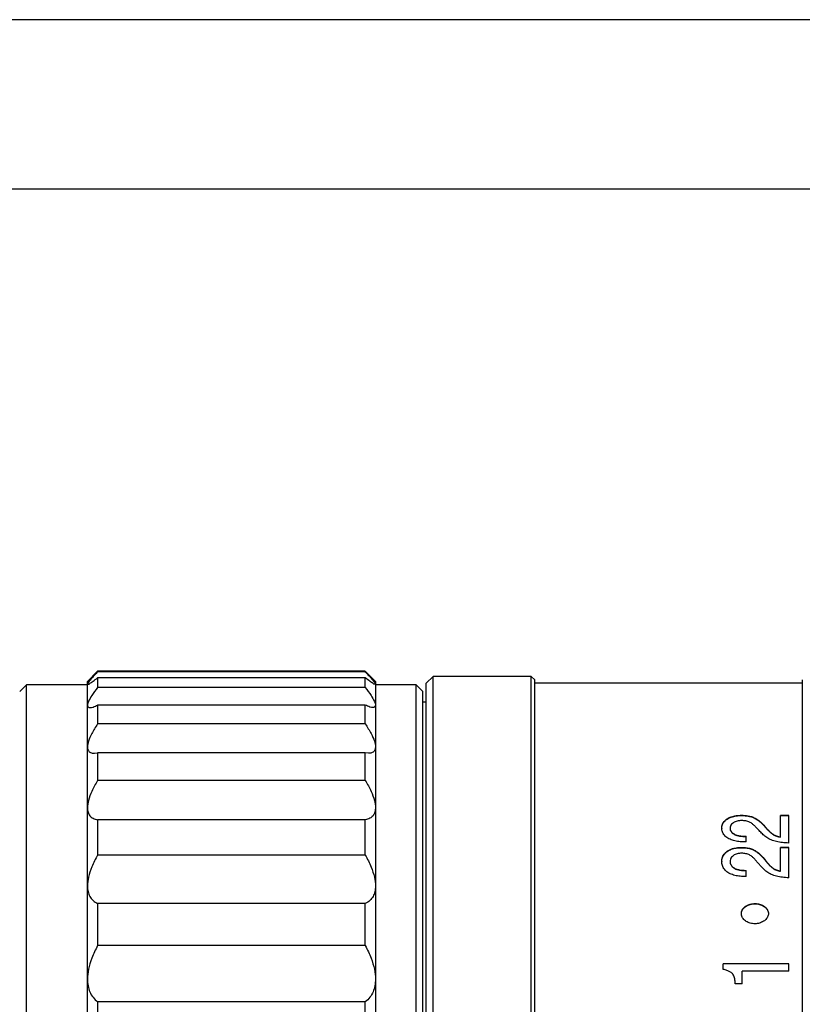
# Model space of a CAD drawing. Units: millimetres. Extents: x 1789 to 2086, y 1884 to 2094.
# Drawn here: x 1952 to 1999, y 2036 to 2094 of the extents above; entities that cross this region are included whole.
import ezdxf

# ---------------------------------------------------------------- set-up
doc = ezdxf.new("R2010")
doc.units = ezdxf.units.MM
doc.layers.add('1轮廓实线层', color=7, linetype='Continuous')
doc.layers.add('细实线层', color=7, linetype='Continuous')
doc.layers.add('粗实线层', color=7, linetype='Continuous', lineweight=25)

# ---------------------------------------------------------------- blocks, each defined once
blk = doc.blocks.new('*X4')
at = {"layer": '粗实线层'}
blk.add_line((138.5, 95), (-138.5, 95), dxfattribs=at)
at = {"layer": '细实线层'}
blk.add_line((148.5, 105), (-148.5, 105), dxfattribs=at)

msp = doc.modelspace()

# ---------------------------------------------------------------- linework, layer by layer
at = {"layer": '1轮廓实线层'}
for p, q in [((1956.373, 2054.808), (1956.973, 2055.408)), ((1956.973, 2055.408), (1956.973, 2055.376)), ((1972.773, 2055.408), (1956.973, 2055.408)), ((1972.773, 2055.376), (1956.973, 2055.376)), ((1972.773, 2055.376), (1972.773, 2055.408)), ((1973.373, 2054.808), (1972.788, 2055.392)), ((1976.373, 2054.708), (1976.773, 2055.108)), ((1982.573, 2055.108), (1976.773, 2055.108)), ((1976.773, 1972.108), (1976.773, 2055.108)), ((1982.573, 1972.108), (1982.573, 2055.108)), ((1982.773, 2054.908), (1982.573, 2055.108)), ((1952.373, 2054.208), (1952.773, 2054.608)), ((1952.773, 1972.608), (1952.773, 2054.608)), ((1956.373, 2054.608), (1952.773, 2054.608)), ((1956.373, 1972.408), (1956.373, 2054.808)), ((1956.373, 2054.651), (1956.389, 2054.636)), ((1956.973, 2055.023), (1956.973, 2054.46)), ((1972.773, 2055.023), (1956.973, 2055.023)), ((1972.773, 2054.46), (1972.773, 2055.023)), ((1973.373, 2054.651), (1973.356, 2054.636)), ((1973.373, 2054.808), (1973.373, 1972.408)), ((1975.773, 2054.608), (1973.373, 2054.608)), ((1975.773, 1972.608), (1975.773, 2054.608)), ((1976.173, 2054.208), (1975.773, 2054.608)), ((1976.373, 1972.508), (1976.373, 2054.707)), ((1982.773, 1972.308), (1982.773, 2054.907)), ((1998.573, 2054.708), (1982.773, 2054.708)), ((1998.573, 2054.907), (1998.573, 1972.308)), ((1972.773, 2054.46), (1956.973, 2054.46)), ((1976.173, 1973.008), (1976.173, 2054.208)), ((1956.973, 2053.412), (1956.973, 2052.303)), ((1972.773, 2053.412), (1956.973, 2053.412)), ((1972.773, 2052.303), (1972.773, 2053.412)), ((1976.173, 2053.608), (1976.373, 2053.608)), ((1972.773, 2052.303), (1956.973, 2052.303)), ((1956.781, 2050.573), (1956.973, 2050.591)), ((1956.973, 2050.591), (1956.973, 2048.97)), ((1972.773, 2050.591), (1956.973, 2050.591)), ((1972.773, 2048.97), (1972.773, 2050.591)), ((1972.965, 2050.573), (1972.773, 2050.591)), ((1972.773, 2048.97), (1956.973, 2048.97)), ((1956.973, 2046.646), (1956.973, 2044.563)), ((1972.773, 2046.646), (1956.973, 2046.646)), ((1972.773, 2044.563), (1972.773, 2046.646)), ((1994.134, 2046.702), (1994.134, 2046.686)), ((1994.986, 2046.909), (1994.986, 2046.892)), ((1995.728, 2046.767), (1995.728, 2046.75)), ((1997.773, 2046.902), (1997.284, 2046.902)), ((1997.284, 2045.617), (1997.284, 2046.902)), ((1997.773, 2046.886), (1997.284, 2046.886)), ((1997.773, 2045.273), (1997.773, 2046.902)), ((1993.821, 2046.147), (1993.821, 2046.131)), ((1994.31, 2046.152), (1994.31, 2046.136)), ((1994.544, 2045.805), (1994.544, 2045.789)), ((1996.341, 2046.274), (1996.341, 2046.258)), ((1996.85, 2045.787), (1996.85, 2045.771)), ((1995.253, 2045.337), (1995.253, 2045.671)), ((1994.134, 2044.785), (1994.134, 2044.77)), ((1994.986, 2045.012), (1994.986, 2044.997)), ((1995.728, 2044.856), (1995.728, 2044.841)), ((1997.773, 2045.005), (1997.284, 2045.005)), ((1997.284, 2043.601), (1997.284, 2045.005)), ((1997.773, 2044.99), (1997.284, 2044.99)), ((1997.773, 2043.224), (1997.773, 2045.005)), ((1972.773, 2044.563), (1956.973, 2044.563)), ((1993.821, 2044.177), (1993.821, 2044.162)), ((1994.31, 2044.183), (1994.31, 2044.168)), ((1996.341, 2044.316), (1996.341, 2044.302)), ((1994.544, 2043.804), (1994.544, 2043.789)), ((1995.253, 2043.293), (1995.253, 2043.658)), ((1996.85, 2043.784), (1996.85, 2043.769)), ((1956.973, 2041.698), (1956.973, 2039.214)), ((1972.773, 2041.698), (1956.973, 2041.698)), ((1972.773, 2039.214), (1972.773, 2041.698)), ((1995.773, 2041.698), (1995.773, 2041.685)), ((1972.773, 2039.214), (1956.973, 2039.214)), ((1997.773, 2038.143), (1993.908, 2038.143)), ((1993.908, 2037.811), (1993.908, 2038.143)), ((1997.773, 2038.131), (1993.908, 2038.131)), ((1997.773, 2037.716), (1995.027, 2037.716)), ((1995.027, 2036.967), (1995.027, 2037.716)), ((1997.773, 2037.716), (1997.773, 2038.143)), ((1995.027, 2036.967), (1994.617, 2036.967)), ((1956.973, 2035.896), (1956.973, 2033.088)), ((1972.773, 2035.896), (1956.973, 2035.896)), ((1972.773, 2033.088), (1972.773, 2035.896))]:
    msp.add_line(p, q, dxfattribs=at)
for points, knots in [([(1956.794, 2055.187), (1956.737, 2055.126), (1956.613, 2054.989), (1956.5, 2054.842), (1956.434, 2054.765)], [0, 0, 0, 0, 0.249942, 0.5550214, 0.5550214, 0.5550214, 0.5550214]), ([(1972.951, 2055.187), (1973.008, 2055.126), (1973.132, 2054.989), (1973.245, 2054.842), (1973.311, 2054.765)], [0, 0, 0, 0, 0.2501716, 0.5552635, 0.5552635, 0.5552635, 0.5552635]), ([(1956.408, 2054.639), (1956.448, 2054.642), (1956.545, 2054.717), (1956.734, 2054.834), (1956.883, 2054.953), (1956.973, 2055.023)], [0, 0, 0, 0, 0.1199697, 0.3435449, 0.6845925, 0.6845925, 0.6845925, 0.6845925]), ([(1973.337, 2054.639), (1973.297, 2054.642), (1973.2, 2054.717), (1973.011, 2054.834), (1972.862, 2054.953), (1972.773, 2055.023)], [0, 0, 0, 0, 0.1199828, 0.3435519, 0.6845686, 0.6845686, 0.6845686, 0.6845686]), ([(1956.973, 2054.46), (1956.852, 2054.304), (1956.656, 2054.036), (1956.45, 2053.686), (1956.373, 2053.482), (1956.373, 2053.404)], [0, 0, 0, 0, 0.593327, 0.990618, 1.225388, 1.225388, 1.225388, 1.225388]), ([(1972.773, 2054.46), (1972.893, 2054.303), (1973.089, 2054.036), (1973.295, 2053.686), (1973.373, 2053.482), (1973.373, 2053.404)], [0, 0, 0, 0, 0.593609, 0.990974, 1.225569, 1.225569, 1.225569, 1.225569]), ([(1956.373, 2053.404), (1956.372, 2053.369), (1956.394, 2053.286), (1956.48, 2053.269), (1956.52, 2053.268), (1956.522, 2053.267)], [0, 0, 0, 0, 0.1061906, 0.2194904, 0.2260316, 0.2260316, 0.2260316, 0.2260316]), ([(1956.522, 2053.267), (1956.582, 2053.266), (1956.739, 2053.307), (1956.884, 2053.369), (1956.973, 2053.412)], [0, 0, 0, 0, 0.1818218, 0.4757471, 0.4757471, 0.4757471, 0.4757471]), ([(1973.223, 2053.267), (1973.163, 2053.266), (1973.006, 2053.307), (1972.861, 2053.369), (1972.773, 2053.412)], [0, 0, 0, 0, 0.1818471, 0.4757463, 0.4757463, 0.4757463, 0.4757463]), ([(1973.373, 2053.404), (1973.373, 2053.369), (1973.351, 2053.286), (1973.265, 2053.269), (1973.226, 2053.268), (1973.223, 2053.267)], [0, 0, 0, 0, 0.1060222, 0.2193229, 0.2258329, 0.2258329, 0.2258329, 0.2258329]), ([(1956.973, 2052.303), (1956.849, 2052.117), (1956.646, 2051.787), (1956.437, 2051.334), (1956.373, 2051.061), (1956.373, 2050.948)], [0, 0, 0, 0, 0.67068, 1.158306, 1.49634, 1.49634, 1.49634, 1.49634]), ([(1972.773, 2052.303), (1972.896, 2052.117), (1973.099, 2051.787), (1973.308, 2051.333), (1973.373, 2051.06), (1973.373, 2050.948)], [0, 0, 0, 0, 0.67101, 1.158773, 1.496649, 1.496649, 1.496649, 1.496649]), ([(1956.373, 2050.948), (1956.372, 2050.885), (1956.388, 2050.763), (1956.514, 2050.616), (1956.663, 2050.578), (1956.754, 2050.573), (1956.781, 2050.573)], [0, 0, 0, 0, 0.1884449, 0.3532019, 0.5482273, 0.6283238, 0.6283238, 0.6283238, 0.6283238]), ([(1973.373, 2050.948), (1973.373, 2050.885), (1973.357, 2050.763), (1973.231, 2050.616), (1973.083, 2050.578), (1972.991, 2050.573), (1972.965, 2050.573)], [0, 0, 0, 0, 0.1881784, 0.3529177, 0.5479313, 0.6280029, 0.6280029, 0.6280029, 0.6280029]), ([(1956.973, 2048.97), (1956.846, 2048.76), (1956.638, 2048.377), (1956.43, 2047.834), (1956.373, 2047.501), (1956.373, 2047.357)], [0, 0, 0, 0, 0.736021, 1.304603, 1.737135, 1.737135, 1.737135, 1.737135]), ([(1972.773, 2048.97), (1972.899, 2048.76), (1973.108, 2048.376), (1973.315, 2047.834), (1973.373, 2047.501), (1973.373, 2047.357)], [0, 0, 0, 0, 0.736333, 1.305079, 1.737442, 1.737442, 1.737442, 1.737442]), ([(1956.373, 2047.357), (1956.373, 2047.268), (1956.391, 2047.099), (1956.502, 2046.871), (1956.706, 2046.707), (1956.879, 2046.66), (1956.973, 2046.646)], [0, 0, 0, 0, 0.266669, 0.502447, 0.742231, 1.027084, 1.027084, 1.027084, 1.027084]), ([(1973.373, 2047.357), (1973.373, 2047.268), (1973.354, 2047.099), (1973.243, 2046.871), (1973.039, 2046.707), (1972.867, 2046.66), (1972.773, 2046.646)], [0, 0, 0, 0, 0.266437, 0.502185, 0.741947, 1.026772, 1.026772, 1.026772, 1.026772]), ([(1993.821, 2046.147), (1993.821, 2046.186), (1993.828, 2046.265), (1993.859, 2046.383), (1993.919, 2046.499), (1994.011, 2046.609), (1994.09, 2046.672), (1994.134, 2046.702)], [0, 0, 0, 0, 0.1174099, 0.2370539, 0.3641105, 0.5051198, 0.66458, 0.66458, 0.66458, 0.66458]), ([(1993.821, 2046.131), (1993.821, 2046.17), (1993.828, 2046.249), (1993.859, 2046.367), (1993.919, 2046.483), (1994.011, 2046.593), (1994.09, 2046.656), (1994.134, 2046.686)], [0, 0, 0, 0, 0.1173534, 0.2369432, 0.3639508, 0.5049191, 0.6643489, 0.6643489, 0.6643489, 0.6643489]), ([(1994.134, 2046.702), (1994.171, 2046.727), (1994.25, 2046.772), (1994.381, 2046.825), (1994.522, 2046.864), (1994.672, 2046.891), (1994.828, 2046.906), (1994.933, 2046.909), (1994.986, 2046.909)], [0, 0, 0, 0, 0.1342434, 0.2736982, 0.4210543, 0.5743284, 0.7301036, 0.8897464, 0.8897464, 0.8897464, 0.8897464]), ([(1994.134, 2046.686), (1994.171, 2046.711), (1994.25, 2046.756), (1994.381, 2046.809), (1994.522, 2046.848), (1994.672, 2046.875), (1994.828, 2046.89), (1994.933, 2046.892), (1994.986, 2046.892)], [0, 0, 0, 0, 0.1342269, 0.2736719, 0.4210227, 0.5742945, 0.7300689, 0.8897116, 0.8897116, 0.8897116, 0.8897116]), ([(1994.501, 2046.472), (1994.46, 2046.446), (1994.389, 2046.387), (1994.322, 2046.273), (1994.31, 2046.191), (1994.31, 2046.152)], [0, 0, 0, 0, 0.1460413, 0.2709978, 0.3888243, 0.3888243, 0.3888243, 0.3888243]), ([(1994.997, 2046.595), (1994.951, 2046.595), (1994.86, 2046.591), (1994.729, 2046.57), (1994.608, 2046.532), (1994.535, 2046.494), (1994.501, 2046.472)], [0, 0, 0, 0, 0.1399606, 0.2716488, 0.3969355, 0.517732, 0.517732, 0.517732, 0.517732]), ([(1994.986, 2046.909), (1995.032, 2046.909), (1995.122, 2046.906), (1995.256, 2046.895), (1995.384, 2046.876), (1995.507, 2046.848), (1995.622, 2046.812), (1995.694, 2046.783), (1995.728, 2046.767)], [0, 0, 0, 0, 0.1370633, 0.2704581, 0.4013539, 0.527391, 0.6467527, 0.7612327, 0.7612327, 0.7612327, 0.7612327]), ([(1994.986, 2046.892), (1995.032, 2046.892), (1995.122, 2046.89), (1995.256, 2046.879), (1995.384, 2046.86), (1995.507, 2046.832), (1995.622, 2046.796), (1995.694, 2046.767), (1995.728, 2046.75)], [0, 0, 0, 0, 0.1370633, 0.2704576, 0.4013519, 0.527386, 0.6467425, 0.7612144, 0.7612144, 0.7612144, 0.7612144]), ([(1995.459, 2046.502), (1995.39, 2046.534), (1995.238, 2046.582), (1995.079, 2046.595), (1994.997, 2046.595)], [0, 0, 0, 0, 0.2281371, 0.4736351, 0.4736351, 0.4736351, 0.4736351]), ([(1995.967, 2046.062), (1995.944, 2046.089), (1995.899, 2046.14), (1995.83, 2046.211), (1995.764, 2046.278), (1995.696, 2046.34), (1995.623, 2046.4), (1995.546, 2046.456), (1995.489, 2046.488), (1995.459, 2046.502)], [0, 0, 0, 0, 0.1065795, 0.2041704, 0.2968953, 0.3885889, 0.4819793, 0.5776545, 0.6765817, 0.6765817, 0.6765817, 0.6765817]), ([(1995.728, 2046.767), (1995.765, 2046.749), (1995.835, 2046.712), (1995.932, 2046.65), (1996.021, 2046.584), (1996.104, 2046.514), (1996.184, 2046.44), (1996.263, 2046.36), (1996.315, 2046.304), (1996.341, 2046.274)], [0, 0, 0, 0, 0.121219, 0.2366455, 0.3471937, 0.4541297, 0.5613543, 0.6725427, 0.7912593, 0.7912593, 0.7912593, 0.7912593]), ([(1995.728, 2046.75), (1995.765, 2046.733), (1995.835, 2046.696), (1995.932, 2046.634), (1996.021, 2046.567), (1996.104, 2046.498), (1996.184, 2046.424), (1996.263, 2046.344), (1996.315, 2046.288), (1996.341, 2046.258)], [0, 0, 0, 0, 0.1212062, 0.2366163, 0.3471455, 0.4540601, 0.5612607, 0.6724218, 0.7911068, 0.7911068, 0.7911068, 0.7911068]), ([(1994.18, 2045.557), (1994.139, 2045.582), (1994.065, 2045.634), (1993.971, 2045.726), (1993.901, 2045.825), (1993.853, 2045.93), (1993.827, 2046.038), (1993.821, 2046.111), (1993.821, 2046.147)], [0, 0, 0, 0, 0.1424762, 0.2715218, 0.3919257, 0.5057435, 0.6147532, 0.7232349, 0.7232349, 0.7232349, 0.7232349]), ([(1994.31, 2046.152), (1994.31, 2046.13), (1994.314, 2046.087), (1994.332, 2046.022), (1994.365, 2045.96), (1994.412, 2045.902), (1994.472, 2045.849), (1994.519, 2045.819), (1994.544, 2045.805)], [0, 0, 0, 0, 0.064671, 0.1300263, 0.1995055, 0.273735, 0.352773, 0.4392785, 0.4392785, 0.4392785, 0.4392785]), ([(1994.31, 2046.136), (1994.31, 2046.114), (1994.314, 2046.071), (1994.332, 2046.007), (1994.365, 2045.944), (1994.412, 2045.886), (1994.472, 2045.834), (1994.519, 2045.804), (1994.544, 2045.789)], [0, 0, 0, 0, 0.0646398, 0.1299656, 0.1994182, 0.2736257, 0.3526468, 0.4391397, 0.4391397, 0.4391397, 0.4391397]), ([(1994.544, 2045.805), (1994.576, 2045.787), (1994.644, 2045.755), (1994.754, 2045.721), (1994.871, 2045.697), (1994.993, 2045.682), (1995.12, 2045.673), (1995.208, 2045.671), (1995.253, 2045.671)], [0, 0, 0, 0, 0.1100526, 0.226197, 0.3448847, 0.4666958, 0.5937585, 0.7286085, 0.7286085, 0.7286085, 0.7286085]), ([(1994.544, 2045.789), (1994.576, 2045.771), (1994.644, 2045.74), (1994.754, 2045.705), (1994.871, 2045.682), (1994.993, 2045.666), (1995.12, 2045.657), (1995.208, 2045.656), (1995.253, 2045.656)], [0, 0, 0, 0, 0.1100429, 0.2261821, 0.3448674, 0.4666775, 0.5937399, 0.7285899, 0.7285899, 0.7285899, 0.7285899]), ([(1996.738, 2045.453), (1996.692, 2045.473), (1996.602, 2045.518), (1996.479, 2045.595), (1996.366, 2045.677), (1996.262, 2045.763), (1996.163, 2045.855), (1996.064, 2045.954), (1996, 2046.025), (1995.967, 2046.062)], [0, 0, 0, 0, 0.1529026, 0.2981815, 0.4367327, 0.570147, 0.7036322, 0.8421081, 0.9902882, 0.9902882, 0.9902882, 0.9902882]), ([(1996.341, 2046.274), (1996.366, 2046.245), (1996.414, 2046.191), (1996.486, 2046.113), (1996.555, 2046.041), (1996.624, 2045.972), (1996.695, 2045.905), (1996.769, 2045.842), (1996.822, 2045.804), (1996.85, 2045.787)], [0, 0, 0, 0, 0.114579, 0.2188859, 0.3173495, 0.413984, 0.5114121, 0.6091745, 0.7065892, 0.7065892, 0.7065892, 0.7065892]), ([(1996.341, 2046.258), (1996.366, 2046.229), (1996.414, 2046.175), (1996.486, 2046.097), (1996.555, 2046.025), (1996.624, 2045.956), (1996.695, 2045.89), (1996.769, 2045.827), (1996.822, 2045.788), (1996.85, 2045.771)], [0, 0, 0, 0, 0.1145479, 0.2188273, 0.317266, 0.4138771, 0.5112833, 0.6090259, 0.7064249, 0.7064249, 0.7064249, 0.7064249]), ([(1996.85, 2045.787), (1996.913, 2045.748), (1997.054, 2045.683), (1997.205, 2045.646), (1997.284, 2045.632)], [0, 0, 0, 0, 0.2228483, 0.4627157, 0.4627157, 0.4627157, 0.4627157]), ([(1995.253, 2045.337), (1995.193, 2045.337), (1995.078, 2045.34), (1994.909, 2045.35), (1994.747, 2045.369), (1994.592, 2045.398), (1994.444, 2045.437), (1994.305, 2045.488), (1994.22, 2045.533), (1994.18, 2045.557)], [0, 0, 0, 0, 0.177468, 0.34592, 0.50778, 0.665381, 0.819309, 0.967182, 1.107634, 1.107634, 1.107634, 1.107634]), ([(1997.773, 2045.273), (1997.708, 2045.275), (1997.583, 2045.28), (1997.399, 2045.295), (1997.223, 2045.318), (1997.054, 2045.351), (1996.892, 2045.394), (1996.788, 2045.432), (1996.738, 2045.453)], [0, 0, 0, 0, 0.193247, 0.376402, 0.552925, 0.725141, 0.89316, 1.05568, 1.05568, 1.05568, 1.05568]), ([(1996.85, 2045.771), (1996.913, 2045.732), (1997.054, 2045.667), (1997.205, 2045.63), (1997.284, 2045.617)], [0, 0, 0, 0, 0.2228285, 0.4626887, 0.4626887, 0.4626887, 0.4626887]), ([(1993.821, 2044.177), (1993.821, 2044.22), (1993.828, 2044.306), (1993.859, 2044.435), (1993.918, 2044.562), (1994.01, 2044.683), (1994.089, 2044.752), (1994.134, 2044.785)], [0, 0, 0, 0, 0.1283328, 0.2585388, 0.3952909, 0.5445443, 0.7103062, 0.7103062, 0.7103062, 0.7103062]), ([(1993.821, 2044.162), (1993.821, 2044.205), (1993.828, 2044.292), (1993.859, 2044.42), (1993.918, 2044.547), (1994.01, 2044.668), (1994.089, 2044.737), (1994.134, 2044.77)], [0, 0, 0, 0, 0.1282707, 0.258417, 0.3951145, 0.5443214, 0.7100481, 0.7100481, 0.7100481, 0.7100481]), ([(1994.134, 2044.785), (1994.171, 2044.812), (1994.25, 2044.862), (1994.38, 2044.92), (1994.522, 2044.964), (1994.672, 2044.993), (1994.828, 2045.009), (1994.933, 2045.012), (1994.986, 2045.012)], [0, 0, 0, 0, 0.1376508, 0.2791956, 0.427682, 0.5814338, 0.7373128, 0.8968878, 0.8968878, 0.8968878, 0.8968878]), ([(1994.134, 2044.77), (1994.171, 2044.797), (1994.25, 2044.847), (1994.38, 2044.905), (1994.522, 2044.948), (1994.672, 2044.977), (1994.828, 2044.994), (1994.933, 2044.997), (1994.986, 2044.997)], [0, 0, 0, 0, 0.1376313, 0.2791646, 0.4276446, 0.5813936, 0.7372717, 0.8968466, 0.8968466, 0.8968466, 0.8968466]), ([(1994.997, 2044.668), (1994.951, 2044.668), (1994.86, 2044.663), (1994.729, 2044.64), (1994.608, 2044.599), (1994.535, 2044.558), (1994.501, 2044.534)], [0, 0, 0, 0, 0.1399572, 0.2719961, 0.3984524, 0.5218301, 0.5218301, 0.5218301, 0.5218301]), ([(1994.986, 2045.012), (1995.032, 2045.012), (1995.122, 2045.01), (1995.256, 2044.997), (1995.385, 2044.976), (1995.507, 2044.946), (1995.622, 2044.906), (1995.694, 2044.874), (1995.728, 2044.856)], [0, 0, 0, 0, 0.1371105, 0.2706218, 0.4018179, 0.5284791, 0.6489176, 0.7650632, 0.7650632, 0.7650632, 0.7650632]), ([(1994.986, 2044.997), (1995.032, 2044.997), (1995.122, 2044.994), (1995.256, 2044.982), (1995.385, 2044.961), (1995.507, 2044.931), (1995.622, 2044.891), (1995.694, 2044.859), (1995.728, 2044.841)], [0, 0, 0, 0, 0.1371104, 0.2706212, 0.4018155, 0.5284731, 0.6489054, 0.7650419, 0.7650419, 0.7650419, 0.7650419]), ([(1995.459, 2044.566), (1995.39, 2044.601), (1995.239, 2044.653), (1995.079, 2044.668), (1994.997, 2044.668)], [0, 0, 0, 0, 0.2303032, 0.4759805, 0.4759805, 0.4759805, 0.4759805]), ([(1995.728, 2044.856), (1995.765, 2044.837), (1995.835, 2044.797), (1995.932, 2044.728), (1996.021, 2044.655), (1996.104, 2044.579), (1996.184, 2044.498), (1996.263, 2044.411), (1996.315, 2044.349), (1996.341, 2044.316)], [0, 0, 0, 0, 0.1238714, 0.2426526, 0.3570997, 0.4683704, 0.5804252, 0.6970613, 0.8220132, 0.8220132, 0.8220132, 0.8220132]), ([(1995.728, 2044.841), (1995.765, 2044.822), (1995.835, 2044.781), (1995.932, 2044.713), (1996.021, 2044.64), (1996.104, 2044.564), (1996.184, 2044.483), (1996.263, 2044.396), (1996.315, 2044.334), (1996.341, 2044.302)], [0, 0, 0, 0, 0.1238558, 0.242618, 0.3570429, 0.4682889, 0.5803162, 0.696921, 0.821837, 0.821837, 0.821837, 0.821837]), ([(1956.973, 2044.563), (1956.844, 2044.335), (1956.631, 2043.91), (1956.426, 2043.296), (1956.373, 2042.913), (1956.373, 2042.741)], [0, 0, 0, 0, 0.785137, 1.4207, 1.935211, 1.935211, 1.935211, 1.935211]), ([(1972.773, 2044.563), (1972.902, 2044.335), (1973.114, 2043.909), (1973.319, 2043.295), (1973.373, 2042.912), (1973.373, 2042.741)], [0, 0, 0, 0, 0.785543, 1.421355, 1.935738, 1.935738, 1.935738, 1.935738]), ([(1994.18, 2043.533), (1994.139, 2043.56), (1994.064, 2043.618), (1993.971, 2043.718), (1993.9, 2043.827), (1993.853, 2043.941), (1993.827, 2044.059), (1993.821, 2044.138), (1993.821, 2044.177)], [0, 0, 0, 0, 0.1469317, 0.2818929, 0.4097917, 0.5324313, 0.651084, 0.7697642, 0.7697642, 0.7697642, 0.7697642]), ([(1994.501, 2044.534), (1994.46, 2044.504), (1994.388, 2044.439), (1994.322, 2044.314), (1994.31, 2044.226), (1994.31, 2044.183)], [0, 0, 0, 0, 0.1521803, 0.2861859, 0.4148181, 0.4148181, 0.4148181, 0.4148181]), ([(1994.31, 2044.183), (1994.31, 2044.159), (1994.314, 2044.112), (1994.332, 2044.042), (1994.364, 2043.974), (1994.411, 2043.91), (1994.472, 2043.853), (1994.519, 2043.82), (1994.544, 2043.804)], [0, 0, 0, 0, 0.0707149, 0.1417516, 0.2163788, 0.2948767, 0.3771895, 0.466147, 0.466147, 0.466147, 0.466147]), ([(1994.31, 2044.168), (1994.31, 2044.144), (1994.314, 2044.097), (1994.332, 2044.027), (1994.364, 2043.959), (1994.411, 2043.895), (1994.472, 2043.838), (1994.519, 2043.805), (1994.544, 2043.789)], [0, 0, 0, 0, 0.0706807, 0.141685, 0.2162825, 0.2947556, 0.3770491, 0.4659922, 0.4659922, 0.4659922, 0.4659922]), ([(1995.967, 2044.085), (1995.944, 2044.114), (1995.899, 2044.169), (1995.831, 2044.248), (1995.764, 2044.32), (1995.696, 2044.389), (1995.624, 2044.454), (1995.546, 2044.516), (1995.489, 2044.551), (1995.459, 2044.566)], [0, 0, 0, 0, 0.1121295, 0.2145972, 0.31172, 0.4074658, 0.5045737, 0.6034603, 0.7047663, 0.7047663, 0.7047663, 0.7047663]), ([(1996.738, 2043.42), (1996.691, 2043.442), (1996.602, 2043.49), (1996.478, 2043.574), (1996.366, 2043.664), (1996.262, 2043.758), (1996.163, 2043.858), (1996.064, 2043.967), (1996, 2044.044), (1995.967, 2044.085)], [0, 0, 0, 0, 0.155719, 0.304756, 0.447815, 0.586339, 0.72561, 0.870724, 1.026645, 1.026645, 1.026645, 1.026645]), ([(1996.341, 2044.316), (1996.366, 2044.285), (1996.414, 2044.225), (1996.486, 2044.14), (1996.555, 2044.061), (1996.624, 2043.986), (1996.695, 2043.914), (1996.769, 2043.845), (1996.822, 2043.803), (1996.85, 2043.784)], [0, 0, 0, 0, 0.1207936, 0.2305482, 0.333934, 0.4351404, 0.5368382, 0.6383997, 0.7388394, 0.7388394, 0.7388394, 0.7388394]), ([(1996.341, 2044.302), (1996.366, 2044.27), (1996.414, 2044.21), (1996.486, 2044.125), (1996.555, 2044.046), (1996.624, 2043.971), (1996.695, 2043.899), (1996.769, 2043.83), (1996.822, 2043.788), (1996.85, 2043.769)], [0, 0, 0, 0, 0.1207582, 0.2304815, 0.3338389, 0.4350187, 0.5366914, 0.6382303, 0.7386518, 0.7386518, 0.7386518, 0.7386518]), ([(1995.253, 2043.293), (1995.193, 2043.293), (1995.078, 2043.296), (1994.909, 2043.308), (1994.747, 2043.328), (1994.592, 2043.359), (1994.443, 2043.402), (1994.305, 2043.458), (1994.22, 2043.507), (1994.18, 2043.533)], [0, 0, 0, 0, 0.177494, 0.346044, 0.508149, 0.66626, 0.821164, 0.970747, 1.113989, 1.113989, 1.113989, 1.113989]), ([(1994.544, 2043.804), (1994.575, 2043.784), (1994.644, 2043.75), (1994.754, 2043.712), (1994.871, 2043.686), (1994.993, 2043.669), (1995.12, 2043.66), (1995.208, 2043.658), (1995.253, 2043.658)], [0, 0, 0, 0, 0.1119343, 0.2290917, 0.3482615, 0.4702787, 0.5974115, 0.7322733, 0.7322733, 0.7322733, 0.7322733]), ([(1994.544, 2043.789), (1994.575, 2043.77), (1994.644, 2043.735), (1994.754, 2043.697), (1994.871, 2043.671), (1994.993, 2043.654), (1995.12, 2043.645), (1995.208, 2043.643), (1995.253, 2043.643)], [0, 0, 0, 0, 0.1119228, 0.229074, 0.348241, 0.4702569, 0.5973894, 0.7322512, 0.7322512, 0.7322512, 0.7322512]), ([(1996.85, 2043.784), (1996.913, 2043.742), (1997.053, 2043.671), (1997.205, 2043.63), (1997.284, 2043.615)], [0, 0, 0, 0, 0.2267204, 0.4680157, 0.4680157, 0.4680157, 0.4680157]), ([(1996.85, 2043.769), (1996.913, 2043.727), (1997.053, 2043.656), (1997.205, 2043.615), (1997.284, 2043.601)], [0, 0, 0, 0, 0.2266971, 0.4679839, 0.4679839, 0.4679839, 0.4679839]), ([(1997.773, 2043.224), (1997.708, 2043.225), (1997.583, 2043.23), (1997.399, 2043.247), (1997.223, 2043.272), (1997.054, 2043.308), (1996.891, 2043.355), (1996.788, 2043.396), (1996.738, 2043.42)], [0, 0, 0, 0, 0.193292, 0.376589, 0.553425, 0.726243, 0.895332, 1.059647, 1.059647, 1.059647, 1.059647]), ([(1956.373, 2042.741), (1956.372, 2042.629), (1956.392, 2042.412), (1956.5, 2042.111), (1956.694, 2041.859), (1956.874, 2041.743), (1956.973, 2041.698)], [0, 0, 0, 0, 0.3376, 0.645406, 0.947836, 1.274094, 1.274094, 1.274094, 1.274094]), ([(1973.373, 2042.741), (1973.373, 2042.628), (1973.353, 2042.412), (1973.245, 2042.111), (1973.051, 2041.859), (1972.871, 2041.743), (1972.773, 2041.698)], [0, 0, 0, 0, 0.337169, 0.644935, 0.947334, 1.273559, 1.273559, 1.273559, 1.273559]), ([(1994.973, 2041.109), (1994.973, 2041.143), (1994.981, 2041.213), (1995.017, 2041.314), (1995.077, 2041.408), (1995.158, 2041.492), (1995.257, 2041.565), (1995.372, 2041.623), (1995.499, 2041.666), (1995.634, 2041.692), (1995.726, 2041.698), (1995.773, 2041.698)], [0, 0, 0, 0, 0.102277, 0.208444, 0.318807, 0.434542, 0.556725, 0.686041, 0.82059, 0.956927, 1.096691, 1.096691, 1.096691, 1.096691]), ([(1994.973, 2041.096), (1994.973, 2041.13), (1994.981, 2041.2), (1995.017, 2041.3), (1995.077, 2041.394), (1995.158, 2041.479), (1995.257, 2041.551), (1995.372, 2041.61), (1995.499, 2041.653), (1995.634, 2041.679), (1995.726, 2041.685), (1995.773, 2041.685)], [0, 0, 0, 0, 0.102228, 0.208349, 0.318674, 0.434379, 0.556541, 0.685844, 0.820386, 0.956721, 1.0968, 1.0968, 1.0968, 1.0968]), ([(1995.773, 2041.698), (1995.819, 2041.698), (1995.91, 2041.693), (1996.044, 2041.667), (1996.17, 2041.625), (1996.284, 2041.567), (1996.384, 2041.495), (1996.49, 2041.386), (1996.56, 2041.252), (1996.572, 2041.144), (1996.572, 2041.109)], [0, 0, 0, 0, 0.138438, 0.273619, 0.406977, 0.535612, 0.65838, 0.774788, 0.989633, 1.095527, 1.095527, 1.095527, 1.095527]), ([(1995.773, 2041.685), (1995.819, 2041.685), (1995.91, 2041.679), (1996.044, 2041.653), (1996.17, 2041.611), (1996.284, 2041.553), (1996.384, 2041.481), (1996.49, 2041.372), (1996.56, 2041.238), (1996.572, 2041.131), (1996.572, 2041.096)], [0, 0, 0, 0, 0.138122, 0.2733, 0.406652, 0.535273, 0.658021, 0.7744, 0.989161, 1.095004, 1.095004, 1.095004, 1.095004]), ([(1995.773, 2040.509), (1995.726, 2040.509), (1995.635, 2040.515), (1995.501, 2040.542), (1995.375, 2040.586), (1995.261, 2040.645), (1995.161, 2040.719), (1995.055, 2040.83), (1994.985, 2040.966), (1994.973, 2041.074), (1994.973, 2041.109)], [0, 0, 0, 0, 0.138458, 0.27381, 0.407614, 0.537027, 0.660872, 0.77852, 0.995431, 1.101649, 1.101649, 1.101649, 1.101649]), ([(1996.572, 2041.109), (1996.572, 2041.075), (1996.564, 2041.005), (1996.528, 2040.903), (1996.468, 2040.808), (1996.387, 2040.722), (1996.288, 2040.647), (1996.173, 2040.587), (1996.046, 2040.543), (1995.911, 2040.515), (1995.819, 2040.509), (1995.773, 2040.509)], [0, 0, 0, 0, 0.102582, 0.209596, 0.321132, 0.438103, 0.561368, 0.691478, 0.826485, 0.962998, 1.102782, 1.102782, 1.102782, 1.102782]), ([(1956.973, 2039.214), (1956.842, 2038.976), (1956.626, 2038.523), (1956.423, 2037.856), (1956.373, 2037.433), (1956.373, 2037.24)], [0, 0, 0, 0, 0.815595, 1.50125, 2.082523, 2.082523, 2.082523, 2.082523]), ([(1972.773, 2039.214), (1972.904, 2038.976), (1973.119, 2038.522), (1973.323, 2037.856), (1973.373, 2037.433), (1973.373, 2037.239)], [0, 0, 0, 0, 0.816024, 1.501972, 2.083135, 2.083135, 2.083135, 2.083135]), ([(1994.443, 2037.566), (1994.403, 2037.61), (1994.299, 2037.684), (1994.115, 2037.759), (1993.98, 2037.795), (1993.908, 2037.811)], [0, 0, 0, 0, 0.1776246, 0.376047, 0.5954225, 0.5954225, 0.5954225, 0.5954225]), ([(1956.373, 2037.24), (1956.372, 2037.107), (1956.393, 2036.849), (1956.501, 2036.481), (1956.69, 2036.152), (1956.871, 2035.973), (1956.973, 2035.896)], [0, 0, 0, 0, 0.398414, 0.772424, 1.14099, 1.524444, 1.524444, 1.524444, 1.524444]), ([(1973.373, 2037.239), (1973.373, 2037.106), (1973.352, 2036.848), (1973.244, 2036.48), (1973.055, 2036.152), (1972.874, 2035.973), (1972.773, 2035.896)], [0, 0, 0, 0, 0.397923, 0.771886, 1.140412, 1.523824, 1.523824, 1.523824, 1.523824]), ([(1994.617, 2036.967), (1994.614, 2037.016), (1994.605, 2037.113), (1994.583, 2037.249), (1994.552, 2037.372), (1994.508, 2037.478), (1994.467, 2037.54), (1994.443, 2037.566)], [0, 0, 0, 0, 0.1500353, 0.2894232, 0.4149664, 0.5277708, 0.6343766, 0.6343766, 0.6343766, 0.6343766])]:
    msp.add_open_spline(points, degree=3, knots=knots, dxfattribs=at)
for points in [[(1956.973, 2055.376), (1956.913, 2055.313), (1956.853, 2055.251), (1956.794, 2055.187)], [(1972.773, 2055.376), (1972.832, 2055.313), (1972.892, 2055.251), (1972.951, 2055.187)], [(1956.434, 2054.765), (1956.406, 2054.732), (1956.373, 2054.694), (1956.373, 2054.651)], [(1956.389, 2054.639), (1956.396, 2054.638), (1956.402, 2054.638), (1956.408, 2054.639)], [(1973.311, 2054.765), (1973.339, 2054.732), (1973.373, 2054.694), (1973.373, 2054.651)], [(1973.356, 2054.639), (1973.35, 2054.638), (1973.343, 2054.638), (1973.337, 2054.639)]]:
    msp.add_open_spline(points, degree=3, dxfattribs=at)

# ---------------------------------------------------------------- block references
at = {"layer": '粗实线层'}
msp.add_blockref('*X4', (1937.025, 1988.871), dxfattribs=at)

doc.saveas('drawing.dxf')
